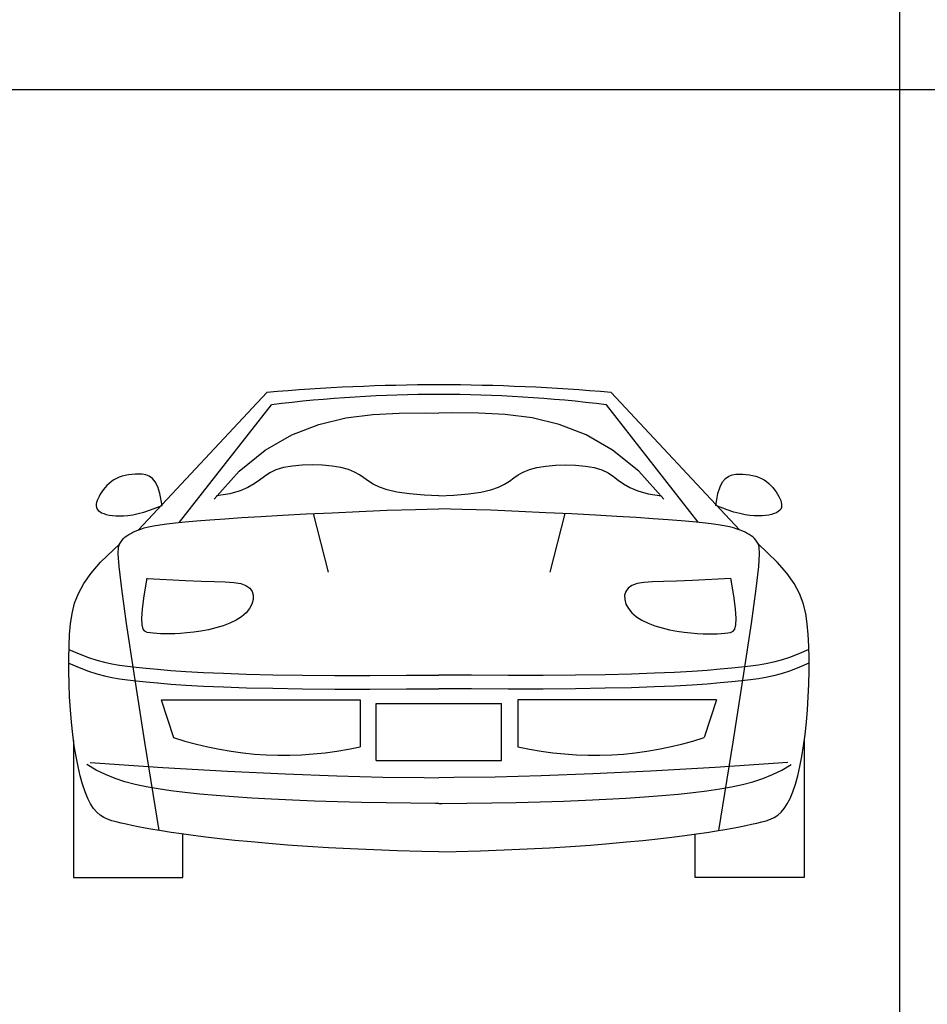
# Model space of a CAD drawing. Units: millimetres. Extents: x 191.11 to 194.99, y 132.14 to 136.04.
# Drawn here: x 191.3 to 191.44, y 135.37 to 135.53 of the extents above; entities that cross this region are included whole.
import ezdxf

# ---------------------------------------------------------------- set-up
doc = ezdxf.new("R2010")
doc.units = ezdxf.units.MM

# ---------------------------------------------------------------- blocks, each defined once
blk = doc.blocks.new('BORDER')
for p, q in [((0, 1), (1, 1)), ((0, 0), (0, 1)), ((1, 0), (1, 1)), ((0, 0), (1, 0))]:
    blk.add_line(p, q)
blk = doc.blocks.new('C23')
for p, q in [((-0.5764742280391602, 0.6487025943642948), (-0.3226083859585174, 0.9199520742944856)), ((0.6115881496339597, 0.6487025943642948), (0.3577223075533027, 0.9199520742944856)), ((-0.4948220261884018, 0.6637193768375198), (-0.3135124518953063, 0.895675888430219)), ((0.5299359477832013, 0.6637193768375198), (0.3486263734901058, 0.895675888430219)), ((-0.2311948685569121, 0.6808541397710428), (-0.2013302486277837, 0.5652812952667716)), ((-0.5311779005793795, 0.3129671716445586), (-0.1383992629623094, 0.3129671716445586)), ((-0.5311779005793795, 0.3129671716445586), (-0.5067029955589248, 0.2386331724030128)), ((-0.1383992629623094, 0.3129671716445586), (-0.1383992629623094, 0.2204716594679326)), ((0.173513184557109, 0.3129671716445586), (0.173513184557109, 0.2204716594679326)), ((0.5662918221741791, 0.3129671716445586), (0.173513184557109, 0.3129671716445586)), ((0.5662918221741791, 0.3129671716445586), (0.5418169171537102, 0.2386331724030128)), ((-0.7044625936457294, 0.2329556912361284), (-0.7044625936457294, -0.03774497869177651)), ((0.7395765152405289, 0.2329556912361284), (0.7395765152405289, -0.03774497869177651)), ((-0.488819420052053, -0.03774497869177651), (-0.488819420052053, 0.04806150147800281)), ((0.5239333416468526, -0.03774497869177651), (0.5239333416468526, 0.04806150147800281)), ((-0.7044625936457294, -0.03774497869177651), (-0.488819420052053, -0.03774497869177651)), ((0.7395765152405289, -0.03774497869177651), (0.5239333416468526, -0.03774497869177651))]:
    blk.add_line(p, q)
for points in [[(-0.4269158659420498, 0.7097231732096816), (-0.3771312805306906, 0.764466754751254), (-0.3257319642421379, 0.8060434041062337), (-0.2731825954020763, 0.8362531801738129), (-0.2199478523361051, 0.8568961418532126), (-0.1664924133698094, 0.8697723480436395), (-0.1132809568288735, 0.8766818576443143), (-0.06077816103888267, 0.8794247295544437), (-0.00944870432547873, 0.879801022673206), (0.01755696079740687, 0.8795351680783057)], [(0.4620297875368493, 0.7097231732096816), (0.4122452021254759, 0.764466754751254), (0.3608458858369374, 0.8060434041062337), (0.3082965169968617, 0.8362531801738129), (0.2550617739308905, 0.8568961418532126), (0.2016063349646089, 0.8697723480436395), (0.148394878423673, 0.8766818576443143), (0.09589208263368221, 0.8794247295544437), (0.04456262592027826, 0.879801022673206), (0.01755696079740687, 0.8795351680783057)], [(0.01755696079740687, 0.7161678298414671), (-0.01195526434540284, 0.7174458623324966), (-0.04069516694589481, 0.719839446239007), (-0.06534218382017798, 0.7232904622416214), (-0.08494016064958032, 0.7277781341862806), (-0.1001726425107279, 0.7330925013804546), (-0.1121330993290712, 0.7389763069969746), (-0.1219150010300467, 0.7451722942087002), (-0.1306118175391191, 0.7514232061884627), (-0.1393170187816963, 0.7574717861091074), (-0.1491240746832432, 0.7630607771434939), (-0.1611264551692386, 0.7679329224644533), (-0.1760995203886608, 0.771864184628555), (-0.1935461913847689, 0.7747634037271354), (-0.212651279424378, 0.7765726392352974), (-0.2325995957743174, 0.7772339506281156), (-0.2525759517014023, 0.7766893973806788), (-0.2717651584724479, 0.7748810389680187), (-0.2893520273542833, 0.7717509348652669), (-0.3045213696137097, 0.7672411445474694), (-0.3168118661737793, 0.7613753732247375), (-0.3271776765824796, 0.7545039090472017), (-0.3369268300439359, 0.7470586859000434), (-0.3473673557623442, 0.73947163766843), (-0.359807282941901, 0.7321746982375288), (-0.3755546407867598, 0.7255998014925069), (-0.3959174585010885, 0.7201788813185175), (-0.4222037652890975, 0.7163438716007562)], [(0.01755696079739266, 0.7161678298414671), (0.04706918594018816, 0.7174458623324966), (0.07580908854069435, 0.719839446239007), (0.1004561054149633, 0.7232904622416214), (0.1200540822443799, 0.7277781341862806), (0.1352865641055274, 0.7330925013804546), (0.1472470209238566, 0.7389763069969746), (0.1570289226248462, 0.7451722942087002), (0.1657257391339044, 0.7514232061884627), (0.1744309403764959, 0.7574717861091074), (0.1842379962780569, 0.7630607771434939), (0.1962403767640382, 0.7679329224644533), (0.2112134419834604, 0.771864184628555), (0.2286601129795685, 0.7747634037271354), (0.2477652010191775, 0.7765726392352974), (0.267713517369117, 0.7772339506281156), (0.2876898732961877, 0.7766893973806788), (0.3068790800672474, 0.7748810389680187), (0.3244659489490687, 0.7717509348652669), (0.3396352912085092, 0.7672411445474694), (0.3519257877685931, 0.7613753732247375), (0.3622915981772792, 0.7545039090472017), (0.3720407516387354, 0.7470586859000434), (0.3824812773571438, 0.73947163766843), (0.3949212045367005, 0.7321746982375288), (0.4106685623815594, 0.7255998014925069), (0.431031380095888, 0.7201788813185175), (0.4573176868838971, 0.7163438716007562)], [(-0.5295404768785943, 0.6966238223706398), (-0.5338140786583523, 0.720861257830407), (-0.537925028918508, 0.73394959005158), (-0.5429719101359893, 0.7436489455616311), (-0.5487741265898194, 0.7504646806476813), (-0.5551510825591066, 0.7549021515969656), (-0.5619221823229026, 0.7574667146966192), (-0.5689068301602873, 0.7586637262338485), (-0.5759244303503408, 0.7589985424958172), (-0.5828204979568739, 0.7588907038136767), (-0.5895449911824642, 0.7584164866946423), (-0.5960739790144913, 0.7575663516898459), (-0.6023835304402638, 0.756330759350476), (-0.6084497144471328, 0.7547001702276788), (-0.6142486000224494, 0.7526650448726429), (-0.6197562561535079, 0.7502158438365143), (-0.6249487518276879, 0.747343027670496), (-0.6298057747944625, 0.7440507467910749), (-0.6343214878518637, 0.7403979110762862), (-0.6384936725600596, 0.736457120269506), (-0.6423201104792753, 0.7323009741141107), (-0.6457985831696647, 0.7280020723534477), (-0.6489268721914101, 0.7236330147309502), (-0.6517027591047082, 0.7192664009899232), (-0.6541240254697414, 0.7149748308737998), (-0.6561791996530673, 0.7108214461813702), (-0.6578197972469297, 0.7068315569333095), (-0.6589880806499053, 0.7030210152057492), (-0.6596263122605706, 0.6994056730747644), (-0.6596767544775588, 0.6960013826165152), (-0.6590816696994466, 0.6928239959070908), (-0.6577833203248105, 0.6898893650226086), (-0.655723968752298, 0.6872133420391577), (-0.6528626054718103, 0.6848108221644083), (-0.649225133338561, 0.6826928731319697), (-0.6448541832991452, 0.6808696058070041), (-0.639792386300087, 0.6793511310546592), (-0.6340823732879954, 0.6781475597400828), (-0.6277667752093947, 0.6772690027284085), (-0.6208882230108799, 0.6767255708848268), (-0.6134893476389891, 0.6765273750744427), (-0.6055739185660229, 0.6767071941703904), (-0.5969902593674163, 0.6773884790776918), (-0.5875478321442529, 0.6787173487093128), (-0.5770560989977014, 0.6808399219782473), (-0.565324522028888, 0.6839023177974752), (-0.5521625633389391, 0.6880506550799623), (-0.5295404768785943, 0.6966238223706398)], [(0.5646543984733938, 0.6966238223706398), (0.5689280002531518, 0.720861257830407), (0.5730389505133218, 0.73394959005158), (0.5780858317307747, 0.7436489455616311), (0.5838880481846189, 0.7504646806476813), (0.5902650041539061, 0.7549021515969656), (0.5970361039177021, 0.7574667146966192), (0.6040207517550868, 0.7586637262338485), (0.6110383519451403, 0.7589985424958172), (0.6179344195516734, 0.7588907038136767), (0.6246589127772637, 0.7584164866946423), (0.6311879006092767, 0.7575663516898459), (0.6374974520350634, 0.756330759350476), (0.6435636360419323, 0.7547001702276788), (0.6493625216172347, 0.7526650448726429), (0.6548701777483075, 0.7502158438365143), (0.6600626734224875, 0.747343027670496), (0.6649196963892621, 0.7440507467910749), (0.669435409446649, 0.7403979110762862), (0.6736075941548592, 0.736457120269506), (0.6774340320740748, 0.7323009741141107), (0.68091250476445, 0.7280020723534477), (0.6840407937861954, 0.7236330147309502), (0.6868166806995077, 0.7192664009899232), (0.6892379470645409, 0.7149748308737998), (0.6912931212478668, 0.7108214461813702), (0.6929337188417293, 0.7068315569333095), (0.6941020022447049, 0.7030210152057492), (0.6947402338553701, 0.6994056730747644), (0.6947906760723583, 0.6960013826165152), (0.6941955912942319, 0.6928239959070908), (0.69289724191961, 0.6898893650226086), (0.6908378903470975, 0.6872133420391577), (0.6879765270666098, 0.6848108221644083), (0.6843390549333606, 0.6826928731319697), (0.6799681048939163, 0.6808696058070041), (0.6749063078948865, 0.6793511310546592), (0.669196294882795, 0.6781475597400828), (0.6628806968041943, 0.6772690027284085), (0.6560021446056652, 0.6767255708848268), (0.6486032692337602, 0.6765273750744427), (0.6406878401608225, 0.6767071941703904), (0.6321041809622017, 0.6773884790776918), (0.6226617537390524, 0.6787173487093128), (0.6121700205924867, 0.6808399219782473), (0.6004384436236592, 0.6839023177974752), (0.5872764849337244, 0.6880506550799623), (0.5646543984733938, 0.6966238223706398)], [(-0.5356066742712642, 0.05511162935704306), (-0.5636652069541555, 0.2293596883346396), (-0.5849199185129095, 0.3649764512315414), (-0.5997648815889391, 0.4640437659262204), (-0.6092218823780939, 0.5325416837310399), (-0.6143127070761949, 0.5764502559583491), (-0.6160591418790773, 0.6017495339204828), (-0.6154829729825906, 0.6144195689298186), (-0.6136059865825416, 0.6204404122986773), (-0.6112799619387062, 0.6248099458113501), (-0.6086766505663803, 0.6285973731396126), (-0.6057977970447723, 0.6318897284272254), (-0.6026451459531046, 0.6347740458179203), (-0.5992204418705853, 0.6373373594553868), (-0.5955254293764227, 0.6396667034833996), (-0.5915618530498392, 0.641849112045648), (-0.587331457470043, 0.6439716192858782), (-0.5827891411552031, 0.6461049640531371), (-0.577702418379431, 0.6482547040178588), (-0.571791957355785, 0.6504101015557779), (-0.5647784262973516, 0.6525604190426719), (-0.5563824934171606, 0.6546949188542897), (-0.5463248269282985, 0.6568028633663943), (-0.5343260950438378, 0.6588735149547205), (-0.5201069659768223, 0.6608961359950456), (-0.5033856950675073, 0.6628668882797228), (-0.4838708861649366, 0.6648095312674513), (-0.4612687302452514, 0.6667547238335345), (-0.4352854182846926, 0.6687331248533184), (-0.4056271412594157, 0.6707753932020779), (-0.3720000901456473, 0.6729121877551307), (-0.3341104559195429, 0.6751741673877802), (-0.2916644295573292, 0.6775919909753583), (-0.2445907883431886, 0.6801664182179508), (-0.1937086547931983, 0.6827786121149018), (-0.1400597377314341, 0.6852798364903521), (-0.08468574598198586, 0.6875213551684709), (-0.02862838836892934, 0.6893544319733564), (0.01755696079740687, 0.6904124009501373)], [(0.5707205958660637, 0.05511162935704306), (0.5987791285489408, 0.2293596883346396), (0.620033840107709, 0.3649764512315414), (0.6348788031837387, 0.4640437659262204), (0.6443358039728935, 0.5325416837310399), (0.6494266286709944, 0.5764502559583491), (0.6511730634738768, 0.6017495339204828), (0.6505968945773759, 0.6144195689298186), (0.6487199081773412, 0.6204404122986773), (0.6463938835334915, 0.6248099458113501), (0.6437905721611656, 0.6285973731396126), (0.6409117186395719, 0.6318897284272254), (0.6377590675479041, 0.6347740458179203), (0.6343343634653706, 0.6373373594553868), (0.630639350971208, 0.6396667034833996), (0.6266757746446245, 0.641849112045648), (0.6224453790648283, 0.6439716192858782), (0.6179030627500026, 0.6461049640531371), (0.6128163399742306, 0.6482547040178588), (0.6069058789505846, 0.6504101015557779), (0.5998923478921512, 0.6525604190426719), (0.5914964150119602, 0.6546949188542897), (0.5814387485230981, 0.6568028633663943), (0.5694400166386373, 0.6588735149547205), (0.5552208875716218, 0.6608961359950456), (0.5384996166623068, 0.6628668882797228), (0.5189848077597361, 0.6648095312674513), (0.4963826518400509, 0.6667547238335345), (0.4703993398794921, 0.6687331248533184), (0.4407410628542152, 0.6707753932020779), (0.4071140117404326, 0.6729121877551307), (0.3692243775143425, 0.6751741673877802), (0.3267783511521287, 0.6775919909753583), (0.2797047099379881, 0.6801664182179508), (0.2288225763879979, 0.6827786121149018), (0.1751736593262336, 0.6852798364903521), (0.1197996675767854, 0.6875213551684709), (0.06374230996372887, 0.6893544319733564), (0.01755696079740687, 0.6904124009501373)], [(0.2663087901516974, 0.6808541397710286), (0.2364441702225832, 0.5652812952667716)], [(0.01755696079740687, 0.01327345239670308), (-0.01642107657724523, 0.01377011361596203), (-0.06438990296112479, 0.01498927409160444), (-0.1113410121940888, 0.01665297808278865), (-0.1569152189623111, 0.01869740080250892), (-0.2007533379518804, 0.02105871746377375), (-0.2424961838489281, 0.02367310327960581), (-0.2818493926804706, 0.02648128327132326), (-0.3187778858371644, 0.02944218169363921), (-0.3533114060505227, 0.03251927260959064), (-0.3854796960521014, 0.03567603008218612), (-0.415312498573428, 0.03887592817451946), (-0.4428395563460583, 0.04208244094958502), (-0.4680906121015056, 0.04525904247041979), (-0.4910954085713257, 0.04836920680008916), (-0.5119088203339999, 0.05138268107482702), (-0.53068624935581, 0.05429430472376851), (-0.5476082294499491, 0.05710519024933092), (-0.5628552944296814, 0.05981645015384629), (-0.5766079781082141, 0.0624291969397035), (-0.5890468142987686, 0.0649445431092488), (-0.6003523368145665, 0.06736360116485685), (-0.6107050794688575, 0.06968748360891652), (-0.6202658758888475, 0.07196147590693158), (-0.6291167589578066, 0.07440755537692212), (-0.6373200613730035, 0.07729187230010837), (-0.6449381158317351, 0.0808805769576395), (-0.652033255031256, 0.08543981963073577), (-0.6586678116688631, 0.09123575060058897), (-0.664904118441811, 0.09853452014834829), (-0.6708045080473681, 0.1076022785552198), (-0.676417006197866, 0.1186449166603722), (-0.6817324106659157, 0.1316272875347977), (-0.6867272122390915, 0.1464539848075361), (-0.6913779017050246, 0.1630296021075992), (-0.6956609698513461, 0.1812587330639559), (-0.6995529074657014, 0.2010459713056036), (-0.7030302053356792, 0.2222959104615825), (-0.7060693542489247, 0.2449131441608756), (-0.7086477724175921, 0.2687599049779266), (-0.7107465877518848, 0.2935289812690485), (-0.7123478555865859, 0.3188708003359579), (-0.71343363125645, 0.3444357894803858), (-0.7139859700962319, 0.3698743760041054), (-0.7139869274406863, 0.3948369872088477), (-0.713418558624582, 0.4189740503963435), (-0.7122629189826455, 0.4419359928683093), (-0.7103997527991623, 0.463502605388598), (-0.7072995601564145, 0.4839711325691951), (-0.7023305300861864, 0.5037681824842366), (-0.6948608516202341, 0.5233203632077732), (-0.6842587137903564, 0.5430542828139266), (-0.6698923056283519, 0.5633965493768045), (-0.6511298161659482, 0.5847737709704717), (-0.6132181280204918, 0.6211690206518341)], [(0.01755696079739266, 0.01327345239670308), (0.05153499817203055, 0.01377011361596203), (0.09950382455591011, 0.01498927409160444), (0.1464549337888883, 0.01665297808278865), (0.1920291405571106, 0.01869740080250892), (0.2358672595466658, 0.02105871746377375), (0.2776101054437135, 0.02367310327960581), (0.3169633142752559, 0.02648128327132326), (0.3538918074319497, 0.02944218169363921), (0.3884253276453222, 0.03251927260959064), (0.420593617646901, 0.03567603008218612), (0.4504264201682275, 0.03887592817451946), (0.4779534779408579, 0.04208244094958502), (0.5032045336963051, 0.04525904247041979), (0.5262093301661253, 0.04836920680008916), (0.5470227419287994, 0.05138268107482702), (0.5658001709505953, 0.05429430472376851), (0.5827221510447487, 0.05710519024933092), (0.5979692160244667, 0.05981645015384629), (0.6117218997029994, 0.0624291969397035), (0.6241607358935539, 0.0649445431092488), (0.635466258409366, 0.06736360116485685), (0.6458190010636571, 0.06968748360891652), (0.6553797974836328, 0.07196147590693158), (0.6642306805525919, 0.07440755537692212), (0.672433982967803, 0.07729187230010837), (0.6800520374265204, 0.0808805769576395), (0.6871471766260555, 0.08543981963073577), (0.6937817332636627, 0.09123575060058897), (0.7000180400366105, 0.09853452014834829), (0.7059184296421535, 0.1076022785552198), (0.7115309277926656, 0.1186449166603722), (0.7168463322607153, 0.1316272875347977), (0.7218411338338768, 0.1464539848075361), (0.7264918232998241, 0.1630296021075992), (0.7307748914461456, 0.1812587330639559), (0.7346668290604867, 0.2010459713056036), (0.7381441269304787, 0.2222959104615825), (0.7411832758437242, 0.2449131441608756), (0.7437616940123775, 0.2687599049779266), (0.7458605093466844, 0.2935289812690485), (0.7474617771813854, 0.3188708003359579), (0.7485475528512495, 0.3444357894803858), (0.7490998916910314, 0.3698743760041054), (0.7491008490354716, 0.3948369872088477), (0.7485324802193816, 0.4189740503963435), (0.747376840577445, 0.4419359928683093), (0.7455136743939619, 0.463502605388598), (0.742413481751214, 0.4839711325691951), (0.7374444516809859, 0.5037681824842366), (0.7299747732150337, 0.5233203632077732), (0.719372635385156, 0.5430542828139266), (0.7050062272231514, 0.5633965493768045), (0.6862437377607478, 0.5847737709704717), (0.6483320496152771, 0.6211690206518341)], [(-0.559103131779267, 0.5526400995706382), (-0.483486542795319, 0.5486824100094196), (-0.452199722346549, 0.5475641571399592), (-0.4261035265299853, 0.5468291236005314), (-0.4047080299578596, 0.5460439498535266), (-0.3875233072424038, 0.5447752763614488), (-0.3740594329958782, 0.5425897435866887), (-0.3638264818304862, 0.5390539919917074), (-0.3563991620940499, 0.533865456777221), (-0.3516107170764258, 0.5272447520967916), (-0.3493590238030748, 0.5195432868423069), (-0.3495419592994295, 0.5111124699055836), (-0.3520574005909367, 0.5023037101785093), (-0.3568032247030573, 0.4934684165529291), (-0.3636773086611669, 0.4849579979206453), (-0.3725775294907692, 0.4771238631735457), (-0.3833548983792241, 0.4702477256783197), (-0.3956729631617151, 0.4643325167009493), (-0.4091484058353245, 0.4593114719823035), (-0.4233979083972059, 0.4551178272632086), (-0.4380381528444275, 0.4516848182845052), (-0.4526858211741427, 0.448945680787034), (-0.4669575953834482, 0.4468336505116355), (-0.4804701574694548, 0.4452819631991645), (-0.4929146617143374, 0.4442248457227009), (-0.5042801515406268, 0.443600489484183), (-0.5146301426558182, 0.4433480770178164), (-0.5240281507674922, 0.4434067908578356), (-0.5325376915832152, 0.443715813538418), (-0.5402222808104966, 0.4442143275937696), (-0.5471454341569171, 0.444841515558096), (-0.5533706673300429, 0.4455365599656034), (-0.5589096431138074, 0.4464462532857709), (-0.5635666125977394, 0.4485478277292145), (-0.5670939739477774, 0.4530261254418946), (-0.5692441253298313, 0.4610659885697004), (-0.5697694649098253, 0.4738522592585497), (-0.5684223908536836, 0.4925697796543744), (-0.5649553013273163, 0.5184033919030782), (-0.5589629368281237, 0.5534602763476499)], [(0.5942170533740523, 0.5526400995706382), (0.5186004643901043, 0.5486824100094196), (0.4873136439413344, 0.5475641571399592), (0.4612174481247706, 0.5468291236005314), (0.4398219515526591, 0.5460439498535266), (0.4226372288372033, 0.5447752763614488), (0.4091733545906635, 0.5425897435866887), (0.3989404034252857, 0.5390539919917074), (0.3915130836888352, 0.533865456777221), (0.3867246386712253, 0.5272447520967916), (0.3844729453978601, 0.5195432868423069), (0.3846558808942291, 0.5111124699055836), (0.387171322185722, 0.5023037101785093), (0.3919171462978284, 0.4934684165529291), (0.3987912302559664, 0.4849579979206453), (0.4076914510855687, 0.4771238631735457), (0.4184688199740378, 0.4702477256783197), (0.4307868847565146, 0.4643325167009493), (0.4442623274301241, 0.4593114719823035), (0.4585118299919912, 0.4551178272632086), (0.473152074439227, 0.4516848182845052), (0.4877997427689422, 0.448945680787034), (0.5020715169782477, 0.4468336505116355), (0.5155840790642543, 0.4452819631991645), (0.5280285833091369, 0.4442248457227009), (0.5393940731354263, 0.443600489484183), (0.5497440642506035, 0.4433480770178164), (0.5591420723622775, 0.4434067908578356), (0.5676516131779863, 0.443715813538418), (0.5753362024052819, 0.4442143275937696), (0.5822593557517024, 0.444841515558096), (0.5884845889248282, 0.4455365599656034), (0.594023564708607, 0.4464462532857709), (0.598680534192539, 0.4485478277292145), (0.6022078955425627, 0.4530261254418946), (0.6043580469246308, 0.4610659885697004), (0.6048833865046248, 0.4738522592585497), (0.603536312448469, 0.4925697796543744), (0.6000692229221158, 0.5184033919030782), (0.5940768584229374, 0.5534602763476499)], [(-0.713568895158005, 0.4125896705642589), (-0.6934792164969821, 0.4040147586854346), (-0.6751111204349769, 0.3969315713366086), (-0.6586588302001672, 0.3914329436991721), (-0.6434221161886597, 0.3872299301233681), (-0.6287007487965468, 0.3840335849594965), (-0.6137944984199066, 0.3815549625578001), (-0.5980031354548174, 0.3795051172685788), (-0.5806264302973858, 0.3775951034420899), (-0.5609843717915055, 0.3755949474770546), (-0.5384778225724887, 0.3735105639657661), (-0.5125278637234061, 0.3714068395489818), (-0.4825555763273854, 0.3693486608675016), (-0.447982041467526, 0.3674009145620118), (-0.4082283402269695, 0.365628487273284), (-0.3627155536887585, 0.3640962656420612), (-0.3108647629360775, 0.362869136309115), (-0.2523814698841989, 0.3620003080700087), (-0.1881088597774578, 0.3614962783397573), (-0.1191745386923344, 0.3613518666882527), (-0.04670611270532277, 0.3615618926853017), (0.01755696079740687, 0.3620419099737973)], [(0.7486828167527904, 0.4125896705642589), (0.7285931380917816, 0.4040147586854346), (0.7102250420297622, 0.3969315713366086), (0.6937727517949668, 0.3914329436991721), (0.6785360377834593, 0.3872299301233681), (0.6638146703913321, 0.3840335849594965), (0.6489084200147062, 0.3815549625578001), (0.633117057049617, 0.3795051172685788), (0.6157403518921853, 0.3775951034420899), (0.596098293386305, 0.3755949474770546), (0.573591744167274, 0.3735105639657661), (0.5476417853181914, 0.3714068395489818), (0.5176694979221708, 0.3693486608675016), (0.4830959630623397, 0.3674009145620118), (0.4433422618217548, 0.365628487273284), (0.3978294752835438, 0.3640962656420612), (0.3459786845308628, 0.362869136309115), (0.2874953914789984, 0.3620003080700087), (0.2232227813722432, 0.3614962783397573), (0.1542884602871197, 0.3613518666882527), (0.0818200343001223, 0.3615618926853017), (0.01755696079740687, 0.3620419099737973)], [(-0.713568895158005, 0.3856118128460793), (-0.6934792164969821, 0.377036900967255), (-0.6751111204349769, 0.369953713618429), (-0.6586588302001672, 0.3644550859809925), (-0.6434221161886597, 0.3602520724052027), (-0.6287007487965468, 0.3570557272413168), (-0.6137944984199066, 0.3545771048396205), (-0.5980031354548174, 0.3525272595503992), (-0.5806264302973858, 0.3506172457239245), (-0.5609843717915055, 0.348617089758875), (-0.5384778225724887, 0.3465327062475723), (-0.5125278637234061, 0.3444289818308164), (-0.4825555763273854, 0.342370803149322), (-0.447982041467526, 0.3404230568438322), (-0.4082283402269695, 0.3386506295551044), (-0.3627155536887585, 0.3371184079238816), (-0.3108647629360775, 0.3358912785909354), (-0.2523814698841989, 0.3350224503518291), (-0.1881088597774578, 0.3345184206215919), (-0.1191745386923344, 0.3343740089700731), (-0.04670611270532277, 0.3345840349671221), (0.01755696079740687, 0.3350640522556176)], [(0.7486828167527904, 0.3856118128460793), (0.7285931380917816, 0.377036900967255), (0.7102250420297622, 0.369953713618429), (0.6937727517949668, 0.3644550859809925), (0.6785360377834593, 0.3602520724052027), (0.6638146703913321, 0.3570557272413168), (0.6489084200147062, 0.3545771048396205), (0.633117057049617, 0.3525272595503992), (0.6157403518921853, 0.3506172457239245), (0.596098293386305, 0.348617089758875), (0.573591744167274, 0.3465327062475723), (0.5476417853181914, 0.3444289818308164), (0.5176694979221708, 0.342370803149322), (0.4830959630623397, 0.3404230568438322), (0.4433422618217548, 0.3386506295551044), (0.3978294752835438, 0.3371184079238816), (0.3459786845308628, 0.3358912785909354), (0.2874953914789984, 0.3350224503518291), (0.2232227813722432, 0.3345184206215919), (0.1542884602871197, 0.3343740089700731), (0.0818200343001223, 0.3345840349671221), (0.01755696079740687, 0.3350640522556176)], [(-0.6716825508649578, 0.1895569808505684), (-0.5284012773641251, 0.1798038879572204), (-0.4004478296508296, 0.1723050290963641), (-0.2863154028456307, 0.1667919539445393), (-0.1844971920691449, 0.1629962121782711), (-0.09348639244194601, 0.1606493534741134), (-0.01177619908459349, 0.1594829275085772), (0.01755696079740687, 0.1593819535142416)], [(0.7067964724597573, 0.1895569808505684), (0.5635151989589247, 0.1798038879572204), (0.4355617512456149, 0.1723050290963641), (0.3214293244404303, 0.1667919539445393), (0.2196111136639445, 0.1629962121782711), (0.1286003140367313, 0.1606493534741134), (0.04689012067939302, 0.1594829275085772), (0.01755696079740687, 0.1593819535142416)], [(0.01755696079740687, 0.1085438067069902), (0.01099133446128064, 0.1085530326007671), (-0.03774977105820199, 0.1089043299099899), (-0.08671133981326307, 0.1095354177016219), (-0.1352505034964793, 0.1104420660901155), (-0.1827243938004699, 0.1116200451899232), (-0.2284901424178258, 0.1130651251155683), (-0.2720144426966868, 0.1147727537938152), (-0.3132022346072887, 0.116737090401088), (-0.3520680197754587, 0.1189519719261227), (-0.3886262998269956, 0.1214112353576411), (-0.4228915763876699, 0.1241087176844076), (-0.4548783510833232, 0.1270382558951866), (-0.48460112553974, 0.1301936869787141), (-0.512074401382705, 0.133568847923712), (-0.5373633828777855, 0.1371917887350094), (-0.5607360848495944, 0.1412274114814807), (-0.5825112247624418, 0.1458748312480935), (-0.603007520080709, 0.1513331631197588), (-0.6225436882687632, 0.1578015221814582), (-0.6414384467909287, 0.1654790235181309), (-0.6600105131115725, 0.1745647822147021), (-0.6785786046950477, 0.185257913356125)], [(0.01755696079740687, 0.1085438067069902), (0.02412258713350468, 0.1085530326007671), (0.07286369265298731, 0.1089043299099899), (0.1218252614080484, 0.1095354177016219), (0.1703644250912788, 0.1104420660901155), (0.2178383153952694, 0.1116200451899232), (0.2636040640126396, 0.1130651251155683), (0.3071283642914864, 0.1147727537938152), (0.3483161562020882, 0.116737090401088), (0.387181941370244, 0.1189519719261227), (0.4237402214217809, 0.1214112353576411), (0.4580054979824695, 0.1241087176844076), (0.4899922726781227, 0.1270382558951866), (0.5197150471345253, 0.1301936869787141), (0.5471883229775045, 0.133568847923712), (0.572477304472585, 0.1371917887350094), (0.5958500064443797, 0.1412274114814807), (0.6176251463572413, 0.1458748312480935), (0.6381214416755085, 0.1513331631197588), (0.6576576098635627, 0.1578015221814582), (0.6765523683857282, 0.1654790235181309), (0.6951244347063579, 0.1745647822147021), (0.713692526289833, 0.185257913356125)]]:
    blk.add_lwpolyline(points)
for centre, radius, start, end in [((0.01755696079740687, -2.883087579781872), 3.818222501847015, 84.88874381511754, 95.11125618488249), ((0.01755696079740687, -1.762769647146371), 2.67898107900145, 82.90121996941977, 97.0987800305802), ((-0.289567795441755, 0.8984330869676427), 0.694610410510386, 251.7840126082473, 282.5699091440346), ((0.3246817170365546, 0.8984330869676427), 0.694610410510386, 257.4300908559654, 288.2159873917527)]:
    blk.add_arc(centre, radius, start, end)
at = {"xscale": 0.2478643098533313, "yscale": 0.1124587838765285, "zscale": 0.2478643098533313}
blk.add_blockref('BORDER', (-0.106375194129285, 0.1933430814001298), dxfattribs=at)
blk = doc.blocks.new('39310333')
at = {"xscale": 10, "zscale": 10}
blk.add_blockref('C23', (-0.3599274991504302, 0.0379445870808226), dxfattribs=at)

msp = doc.modelspace()

# ---------------------------------------------------------------- linework, layer by layer
for p, q in [((191.438347038902, 134.5966844735261), (191.438347038902, 135.8256465180303)), ((191.5870911406018, 135.5184060069044), (191.1515956293613, 135.5184060069044))]:
    msp.add_line(p, q)

# ---------------------------------------------------------------- block references
at = {"xscale": 0.008050177057957207, "yscale": 0.08050177057955209, "zscale": 0.008050177057955202}
msp.add_blockref('39310333', (191.3664920372528, 135.393179925825), dxfattribs=at)

doc.saveas('drawing.dxf')
